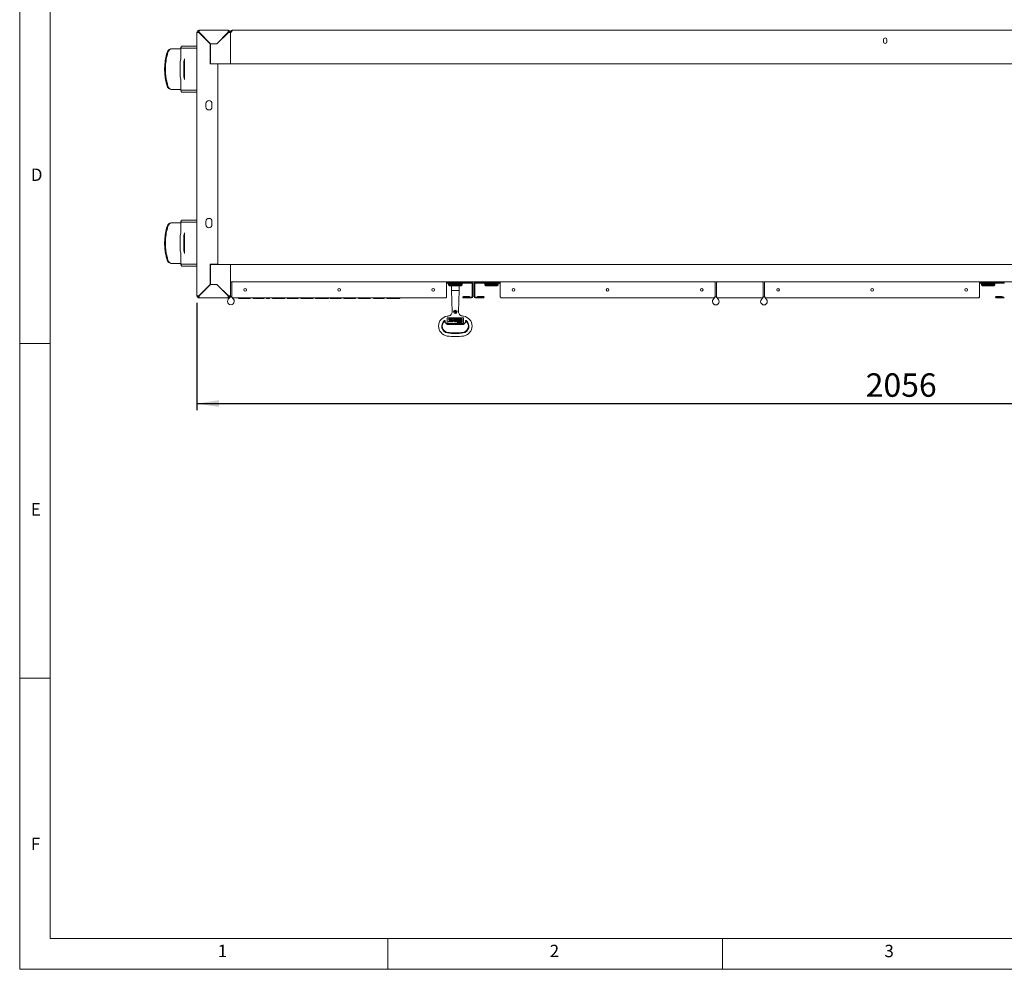
# Model space of a CAD drawing. Units: millimetres. Extents: x 5 to 417, y -6 to 292.
# Drawn here: x 5 to 152, y 5 to 147 of the extents above; entities that cross this region are included whole.
import ezdxf

# ---------------------------------------------------------------- set-up
doc = ezdxf.new("R2010")
doc.units = ezdxf.units.MM
doc.layers.add('BEMAßUNG', color=96, linetype='Continuous')
doc.styles.add('SLDTEXTSTYLE0', font='TXT', dxfattribs={"width": 0.75})
doc.dimstyles.new('SLDDIMSTYLE1', dxfattribs={"dimtxt": 3.5, "dimasz": 3.302, "dimexe": 0, "dimexo": 0.0625, "dimgap": 0.875, "dimtad": 1, "dimlfac": 10, "dimrnd": 1e-09, "dimzin": 12, "dimdsep": 46, "dimtxsty": 'SLDTEXTSTYLE0', "dimsah": 1, "dimcen": 0.09, "dimadec": 0, "dimazin": 3, "dimtfac": 1, "dimtofl": 0, "dimtmove": 0, "dimatfit": 3, "dimfxl": 0, "dimfrac": 2, "dimtolj": 1, "dimtzin": 12, "dimarcsym": 0})

# ---------------------------------------------------------------- blocks, each defined once
blk = doc.blocks.new('_D_3')
at = {"layer": 'BEMAßUNG'}
for p, q in [((31.47, 104.62), (31.47, 88.54)), ((237.07, 104.62), (237.07, 88.54)), ((31.47, 89.54), (237.07, 89.54))]:
    blk.add_line(p, q, dxfattribs=at)
for points in [[(31.47, 89.54), (34.77, 89.04), (34.77, 90.05)], [(237.07, 89.54), (233.77, 90.05), (233.77, 89.04)]]:
    blk.add_solid(points, dxfattribs=at)
at = {"layer": 'BEMAßUNG', "insert": (131.37, 94.06), "char_height": 3.5, "attachment_point": 1, "style": 'SLDTEXTSTYLE0'}
blk.add_mtext('2056', dxfattribs=at)

msp = doc.modelspace()

# ---------------------------------------------------------------- linework, layer by layer
at = {"color": 7, "linetype": 'Continuous', "lineweight": 0}
for p, q in [((5, 292), (5, 5)), ((9.5668, 286.5873), (9.5668, 9.5873)), ((5, 98.5), (9.5668, 98.5)), ((9.5668, 48.5), (5, 48.5)), ((9.5668, 9.5873), (273.4456, 9.5873)), ((60, 5), (60, 9.5873)), ((110, 9.5873), (110, 5)), ((5, 5), (415, 5))]:
    msp.add_line(p, q, dxfattribs=at)
at = {"color": 7, "linetype": 'Continuous', "lineweight": 15}
for p, q in [((31.4705, 105.6247), (31.4705, 145.0247)), ((31.6205, 145.0247), (31.4705, 145.0247)), ((31.7705, 145.1747), (31.7705, 145.3247)), ((31.7705, 145.3247), (36.1705, 145.3247)), ((31.7705, 145.0035), (33.4705, 143.3035)), ((33.4917, 143.3247), (31.7917, 145.0247)), ((36.1493, 145.0247), (34.4493, 143.3247)), ((34.4705, 143.3035), (36.1705, 145.0035)), ((36.1205, 144.9747), (36.1205, 144.996)), ((36.1205, 144.9535), (36.1205, 144.9747)), ((36.1705, 145.1747), (36.1705, 145.3247)), ((36.2705, 145.1365), (36.2705, 145.0141)), ((36.3205, 145.0247), (36.4705, 145.0247)), ((36.4705, 145.0247), (36.4705, 140.5747)), ((36.6417, 145.0247), (36.4705, 145.0247)), ((36.6705, 145.1296), (36.6705, 145.1396)), ((36.7705, 145.3247), (231.7705, 145.3247)), ((29.0705, 142.6747), (29.0705, 141.0747)), ((29.0705, 142.6747), (31.4705, 142.6747)), ((29.2395, 142.9747), (31.4705, 142.9747)), ((33.3705, 143.4035), (33.3705, 143.446)), ((33.4705, 140.2947), (33.4705, 143.3035)), ((33.4917, 143.3247), (34.4493, 143.3247)), ((33.4955, 143.3035), (33.4955, 140.3247)), ((34.4705, 143.3035), (33.4955, 143.3035)), ((134.0055, 143.6247), (134.0055, 143.9247)), ((134.5355, 143.9247), (134.5355, 143.6247)), ((27.8323, 142.5747), (27.7103, 142.5747)), ((29.0705, 142.5747), (27.8323, 142.5747)), ((28.9648, 140.4747), (28.9648, 138.5747)), ((29.0628, 141.0031), (28.9853, 140.6657)), ((29.5086, 138.5747), (29.5086, 140.4747)), ((29.5291, 140.6657), (29.6066, 141.0031)), ((29.6143, 137.9747), (29.6143, 141.0747)), ((33.4705, 140.4747), (33.4955, 140.4747)), ((33.4705, 140.3247), (33.4955, 140.3247)), ((33.4705, 140.2947), (34.6205, 140.2947)), ((33.4955, 140.3247), (36.1705, 140.3247)), ((34.6205, 110.3547), (34.6205, 140.2947)), ((36.4705, 140.3247), (36.1705, 140.3247)), ((36.4705, 140.3247), (36.4705, 140.5747)), ((36.4705, 140.3247), (232.0705, 140.3247)), ((28.9853, 138.3838), (29.0628, 138.0463)), ((29.6066, 138.0463), (29.5291, 138.3838)), ((29.0705, 137.9747), (29.0705, 136.3747)), ((27.7103, 136.4747), (27.8323, 136.4747)), ((27.8323, 136.4747), (29.0705, 136.4747)), ((31.4705, 136.3747), (29.0705, 136.3747)), ((29.2395, 136.0747), (31.4705, 136.0747)), ((32.8205, 134.3747), (32.8205, 133.8747)), ((33.7205, 133.8747), (33.7205, 134.3747)), ((27.8323, 116.5747), (27.7103, 116.5747)), ((29.0705, 116.5747), (27.8323, 116.5747)), ((29.0705, 116.6747), (29.0705, 115.0747)), ((29.0705, 116.6747), (31.4705, 116.6747)), ((29.2395, 116.9747), (31.4705, 116.9747)), ((32.8205, 116.7747), (32.8205, 116.2747)), ((33.7205, 116.2747), (33.7205, 116.7747)), ((29.0628, 115.0031), (28.9853, 114.6657)), ((29.5291, 114.6657), (29.6066, 115.0031)), ((29.6143, 111.9747), (29.6143, 115.0747)), ((28.9648, 114.4747), (28.9648, 112.5747)), ((29.5086, 112.5747), (29.5086, 114.4747)), ((28.9853, 112.3838), (29.0628, 112.0463)), ((29.0705, 111.9747), (29.0705, 110.3747)), ((29.6066, 112.0463), (29.5291, 112.3838)), ((27.7103, 110.4747), (27.8323, 110.4747)), ((27.8323, 110.4747), (29.0705, 110.4747)), ((31.4705, 110.3747), (29.0705, 110.3747)), ((34.6205, 110.3547), (33.4705, 110.3547)), ((33.4705, 107.346), (33.4705, 110.3547)), ((33.4705, 110.3247), (33.4955, 110.3247)), ((36.1705, 110.3247), (33.4955, 110.3247)), ((33.4955, 107.346), (33.4955, 110.3247)), ((36.1705, 110.3247), (36.4705, 110.3247)), ((232.0705, 110.3247), (36.4705, 110.3247)), ((36.4705, 110.0247), (36.4705, 110.3247)), ((29.2395, 110.0747), (31.4705, 110.0747)), ((33.4705, 110.1747), (33.4955, 110.1747)), ((36.4705, 108.0247), (36.4705, 110.0247)), ((36.4705, 107.7247), (36.4705, 108.0247)), ((36.6705, 107.7247), (36.4705, 107.7247)), ((36.4705, 107.7247), (36.4705, 105.6247)), ((36.6705, 107.7247), (68.7705, 107.7247)), ((36.6705, 105.5247), (36.6705, 107.7247)), ((68.7705, 105.5247), (68.7705, 107.7247)), ((76.7705, 107.7247), (68.7705, 107.7247)), ((68.8005, 107.6247), (68.7705, 107.6247)), ((72.4705, 107.7247), (68.8005, 107.7247)), ((72.4705, 107.6247), (68.8005, 107.6247)), ((68.8705, 107.5247), (72.4705, 107.5247)), ((69.0205, 107.5247), (69.0205, 107.4747)), ((69.0205, 107.4747), (71.1205, 107.4747)), ((69.0705, 107.4447), (69.0705, 107.2947)), ((71.0705, 107.4447), (69.0705, 107.4447)), ((69.3705, 107.4447), (69.3705, 107.4747)), ((69.6832, 107.4747), (69.6832, 107.4447)), ((70.4578, 107.4447), (70.4578, 107.4747)), ((70.7705, 107.4447), (70.7705, 107.4747)), ((71.0705, 107.2947), (71.0705, 107.4447)), ((71.1205, 107.4747), (71.1205, 107.5247)), ((72.4705, 107.6247), (72.4705, 107.5247)), ((72.5705, 107.5247), (72.5705, 105.5247)), ((72.6705, 107.5247), (72.6705, 105.5247)), ((72.8705, 105.5247), (72.8705, 107.5247)), ((72.9705, 105.5247), (72.9705, 107.5247)), ((76.7405, 107.7247), (73.0705, 107.7247)), ((73.0705, 107.6247), (73.0705, 107.5247)), ((76.7405, 107.6247), (73.0705, 107.6247)), ((73.0705, 107.5247), (76.6705, 107.5247)), ((74.4205, 107.5247), (74.4205, 107.4747)), ((74.4205, 107.4747), (76.5205, 107.4747)), ((74.4705, 107.4447), (74.4705, 107.2947)), ((76.4705, 107.4447), (74.4705, 107.4447)), ((74.7705, 107.4447), (74.7705, 107.4747)), ((75.0832, 107.4747), (75.0832, 107.4447)), ((75.8578, 107.4447), (75.8578, 107.4747)), ((76.1705, 107.4447), (76.1705, 107.4747)), ((76.4705, 107.2947), (76.4705, 107.4447)), ((76.5205, 107.4747), (76.5205, 107.5247)), ((76.7705, 107.6247), (76.7405, 107.6247)), ((76.7705, 105.5247), (76.7705, 107.7247)), ((76.7705, 107.7247), (108.8705, 107.7247)), ((108.8705, 105.5247), (108.8705, 107.7247)), ((109.2705, 107.7247), (108.8705, 107.7247)), ((109.0705, 105.5247), (109.0705, 107.5247)), ((109.2705, 107.7247), (115.8705, 107.7247)), ((116.2705, 107.7247), (115.8705, 107.7247)), ((116.0705, 105.5247), (116.0705, 107.5247)), ((116.2705, 105.5247), (116.2705, 107.7247)), ((116.2705, 107.7247), (148.3705, 107.7247)), ((148.3705, 105.5247), (148.3705, 107.7247)), ((156.3705, 107.7247), (148.3705, 107.7247)), ((148.4005, 107.6247), (148.3705, 107.6247)), ((152.0705, 107.7247), (148.4005, 107.7247)), ((152.0705, 107.6247), (148.4005, 107.6247)), ((148.4705, 107.5247), (152.0705, 107.5247)), ((148.6205, 107.5247), (148.6205, 107.4747)), ((148.6205, 107.4747), (150.7205, 107.4747)), ((148.6705, 107.4447), (148.6705, 107.2947)), ((150.6705, 107.4447), (148.6705, 107.4447)), ((148.9705, 107.4447), (148.9705, 107.4747)), ((149.2832, 107.4747), (149.2832, 107.4447)), ((150.0578, 107.4447), (150.0578, 107.4747)), ((150.3705, 107.4447), (150.3705, 107.4747)), ((150.6705, 107.2947), (150.6705, 107.4447)), ((150.7205, 107.4747), (150.7205, 107.5247)), ((152.0705, 107.6247), (152.0705, 107.5247)), ((33.4705, 107.346), (31.7705, 105.646)), ((31.7917, 105.6247), (33.4917, 107.3247)), ((33.3705, 107.246), (33.3705, 107.2035)), ((34.4493, 107.3247), (33.4917, 107.3247)), ((34.4705, 107.346), (33.4955, 107.346)), ((34.4493, 107.3247), (36.1493, 105.6247)), ((36.1705, 105.646), (34.4705, 107.346)), ((69.0705, 107.2947), (69.2205, 107.1447)), ((71.0705, 107.2947), (69.0705, 107.2947)), ((70.0705, 107.1447), (69.2205, 107.1447)), ((69.4805, 106.4447), (69.592, 103.2522)), ((70.6605, 106.4447), (69.4805, 106.4447)), ((69.4955, 107.1447), (69.4955, 106.4447)), ((70.9205, 107.1447), (70.0705, 107.1447)), ((70.549, 103.2522), (70.6605, 106.4447)), ((70.6455, 106.4447), (70.6455, 107.1447)), ((70.9205, 107.1447), (71.0705, 107.2947)), ((74.4705, 107.2947), (74.6205, 107.1447)), ((76.4705, 107.2947), (74.4705, 107.2947)), ((75.4705, 107.1447), (74.6205, 107.1447)), ((76.3205, 107.1447), (75.4705, 107.1447)), ((76.3205, 107.1447), (76.4705, 107.2947)), ((148.6705, 107.2947), (148.8205, 107.1447)), ((150.6705, 107.2947), (148.6705, 107.2947)), ((149.6705, 107.1447), (148.8205, 107.1447)), ((150.5205, 107.1447), (149.6705, 107.1447)), ((150.5205, 107.1447), (150.6705, 107.2947)), ((31.6205, 105.6247), (31.4705, 105.6247)), ((31.7705, 105.4747), (31.7705, 105.3247)), ((36.1705, 105.3247), (31.7705, 105.3247)), ((36.1205, 105.696), (36.1205, 105.6747)), ((36.1205, 105.6535), (36.1205, 105.6747)), ((36.467, 105.5124), (36.1589, 105.1403)), ((36.1705, 105.4747), (36.1705, 105.3247)), ((36.2705, 105.6352), (36.2705, 105.5129)), ((36.3205, 105.6247), (36.4705, 105.6247)), ((36.9291, 105.1403), (36.621, 105.5124)), ((68.5705, 105.3247), (36.8705, 105.3247)), ((37.6705, 105.2247), (37.6705, 105.3247)), ((37.6705, 105.2247), (38.1064, 105.2247)), ((38.1064, 105.2247), (38.1064, 105.3247)), ((38.9782, 105.2247), (38.1064, 105.2247)), ((38.9782, 105.2247), (38.9782, 105.3247)), ((38.9782, 105.2247), (39.4141, 105.2247)), ((39.4141, 105.2247), (39.4141, 105.3247)), ((39.8756, 105.2247), (39.8756, 105.3247)), ((39.8756, 105.2247), (41.4653, 105.2247)), ((41.4653, 105.2247), (41.4653, 105.3247)), ((41.4653, 105.2247), (41.5166, 105.2247)), ((41.5166, 105.2247), (41.5166, 105.3247)), ((41.8756, 105.2247), (41.8756, 105.3247)), ((41.8756, 105.2247), (42.3115, 105.2247)), ((42.3115, 105.2247), (42.3115, 105.3247)), ((42.7474, 105.2247), (42.7474, 105.3247)), ((42.7474, 105.2247), (43.5599, 105.2247)), ((43.979, 105.2247), (43.979, 105.3247)), ((44.5935, 105.2247), (44.5935, 105.3247)), ((44.9525, 105.2247), (44.9525, 105.3247)), ((44.9525, 105.2247), (46.5423, 105.2247)), ((46.5423, 105.2247), (46.5423, 105.3247)), ((46.5423, 105.2247), (46.5935, 105.2247)), ((46.5935, 105.2247), (46.5935, 105.3247)), ((46.9782, 105.2247), (46.9782, 105.3247)), ((46.9782, 105.2247), (47.8752, 105.2247)), ((48.7474, 105.2247), (48.7474, 105.3247)), ((48.8243, 105.2247), (48.8243, 105.3247)), ((49.1833, 105.2247), (49.1833, 105.3247)), ((49.1833, 105.2247), (50.1028, 105.2247)), ((50.9525, 105.2247), (50.9525, 105.3247)), ((50.97, 105.2247), (51.132, 105.2247)), ((51.132, 105.2247), (51.132, 105.3247)), ((51.3884, 105.2247), (51.3884, 105.3247)), ((51.3884, 105.2247), (52.9782, 105.2247)), ((52.9782, 105.2247), (52.9782, 105.3247)), ((52.9782, 105.2247), (53.0294, 105.2247)), ((53.0294, 105.2247), (53.0294, 105.3247)), ((53.4141, 105.2247), (53.4141, 105.3247)), ((53.4141, 105.2247), (53.8684, 105.2247)), ((53.8684, 105.2247), (53.8684, 105.3247)), ((53.8684, 105.2247), (54.7217, 105.2247)), ((54.7217, 105.2247), (54.7217, 105.3247)), ((54.7217, 105.2247), (55.1576, 105.2247)), ((55.1576, 105.2247), (55.1576, 105.3247)), ((55.6192, 105.2247), (55.6192, 105.3247)), ((55.6192, 105.2247), (56.0735, 105.2247)), ((56.0735, 105.2247), (56.0735, 105.3247)), ((56.0735, 105.2247), (56.9269, 105.2247)), ((56.9269, 105.2247), (56.9269, 105.3247)), ((56.9269, 105.2247), (57.3628, 105.2247)), ((57.3628, 105.2247), (57.3628, 105.3247)), ((57.8243, 105.2247), (57.8243, 105.3247)), ((57.8243, 105.2247), (59.4141, 105.2247)), ((59.4141, 105.2247), (59.4141, 105.3247)), ((59.4141, 105.2247), (59.4653, 105.2247)), ((59.4653, 105.2247), (59.4653, 105.3247)), ((59.85, 105.2247), (59.85, 105.3247)), ((59.85, 105.2247), (60.7694, 105.2247)), ((61.6192, 105.2247), (61.6192, 105.3247)), ((61.6367, 105.2247), (61.7987, 105.2247)), ((61.7987, 105.2247), (61.7987, 105.3247)), ((72.1705, 105.5347), (71.2755, 105.5347)), ((72.1705, 105.4347), (71.2755, 105.4347)), ((71.2755, 105.4247), (72.4705, 105.4247)), ((71.2755, 105.3247), (72.4705, 105.3247)), ((72.1705, 105.4347), (72.1705, 105.5347)), ((73.0705, 105.4247), (74.2655, 105.4247)), ((73.0705, 105.3247), (74.2655, 105.3247)), ((73.3705, 105.4347), (73.3705, 105.5347)), ((74.2655, 105.5347), (73.3705, 105.5347)), ((74.2655, 105.4347), (73.3705, 105.4347)), ((108.6705, 105.3247), (76.9705, 105.3247)), ((108.8934, 105.4804), (108.5853, 105.1083)), ((109.3556, 105.1083), (109.0475, 105.4804)), ((115.8705, 105.3247), (109.2705, 105.3247)), ((116.0934, 105.4804), (115.7853, 105.1083)), ((116.5556, 105.1083), (116.2475, 105.4804)), ((148.1705, 105.3247), (116.4705, 105.3247)), ((151.7705, 105.5347), (150.8755, 105.5347)), ((151.7705, 105.4347), (150.8755, 105.4347)), ((150.8755, 105.4247), (152.0705, 105.4247)), ((150.8755, 105.3247), (152.0705, 105.3247)), ((151.7705, 105.4347), (151.7705, 105.5347)), ((69.9987, 103.0776), (69.9987, 103.1227)), ((69.9987, 103.1227), (70.0007, 103.1227)), ((68.5705, 101.8509), (68.5705, 101.6447)), ((68.6705, 101.5447), (68.5705, 101.6447)), ((68.6705, 101.5447), (68.8705, 101.5447)), ((68.8705, 102.3447), (71.2705, 102.3447)), ((68.8705, 101.5447), (68.8705, 102.3447)), ((68.8705, 101.5321), (68.8705, 101.5447)), ((71.2705, 101.5321), (68.8705, 101.5321)), ((69.0481, 101.7903), (69.0395, 101.8105)), ((69.0395, 101.8105), (69.048, 101.8105)), ((69.048, 101.8105), (69.0602, 101.7903)), ((69.0513, 101.7812), (69.0687, 101.7812)), ((69.0687, 101.771), (69.0513, 101.771)), ((69.0772, 101.7616), (69.0513, 101.7616)), ((69.0602, 101.7903), (69.0687, 101.7903)), ((69.0687, 101.8105), (69.0772, 101.8105)), ((69.0687, 101.7903), (69.0687, 101.8105)), ((69.0687, 101.7812), (69.0687, 101.771)), ((69.0705, 102.2647), (70.9854, 102.2647)), ((69.0705, 102.2435), (69.0705, 102.2647)), ((70.9854, 102.2435), (69.0705, 102.2435)), ((69.201, 102.169), (69.0705, 102.169)), ((69.0772, 101.8105), (69.0772, 101.7616)), ((69.1729, 101.7435), (69.0879, 101.7435)), ((69.3606, 102.169), (69.3606, 102.0209)), ((69.4797, 102.169), (69.3606, 102.169)), ((69.3606, 101.9344), (69.3606, 101.7435)), ((69.4797, 101.7435), (69.3606, 101.7435)), ((69.4797, 102.169), (69.4797, 101.7435)), ((69.6074, 102.169), (69.4797, 102.169)), ((69.6606, 102.0435), (69.6074, 102.169)), ((69.8148, 102.0435), (69.6606, 102.0435)), ((69.751, 101.7435), (69.6606, 101.7435)), ((69.7948, 101.9967), (69.6767, 101.9967)), ((69.9265, 102.1477), (69.751, 101.7435)), ((69.868, 102.169), (69.8148, 102.0435)), ((70.0361, 102.169), (69.868, 102.169)), ((70.0425, 101.9743), (69.9265, 102.1477)), ((70.0361, 102.169), (70.1436, 101.985)), ((70.318, 101.7435), (70.0975, 101.7435)), ((70.1989, 101.9382), (70.1071, 101.9382)), ((70.1989, 101.7913), (70.1071, 101.7913)), ((70.1436, 101.985), (70.1989, 101.985)), ((70.1989, 102.169), (70.318, 102.169)), ((70.1989, 101.985), (70.1989, 102.169)), ((70.1989, 101.9382), (70.1989, 101.7913)), ((70.318, 102.169), (70.318, 101.7435)), ((70.3893, 102.169), (70.5116, 102.169)), ((70.3893, 101.7435), (70.3893, 102.169)), ((70.5116, 101.7435), (70.3893, 101.7435)), ((70.5116, 102.169), (70.5116, 101.7435)), ((70.5134, 101.669), (70.9854, 101.669)), ((70.9854, 101.6477), (70.5134, 101.6477)), ((70.7769, 102.169), (70.9747, 102.169)), ((70.9747, 101.7435), (70.7769, 101.7435)), ((70.7917, 102.1211), (70.8524, 102.1211)), ((70.8524, 101.7913), (70.7917, 101.7913)), ((70.8524, 102.1211), (70.8524, 101.7913)), ((70.9747, 102.169), (70.9747, 101.7435)), ((71.0492, 101.7328), (71.0492, 102.1796)), ((71.0705, 102.1796), (71.0705, 101.7328)), ((71.2705, 102.3447), (71.2705, 101.5447)), ((71.2705, 101.5447), (71.4705, 101.5447)), ((71.2705, 101.5321), (71.2705, 101.5447)), ((71.5705, 101.6447), (71.4705, 101.5447)), ((71.5705, 101.6447), (71.5705, 101.8509)), ((68.8705, 101.3447), (68.8641, 101.3511)), ((68.8705, 101.3447), (71.2705, 101.3447)), ((71.2705, 101.3447), (71.2768, 101.3511))]:
    msp.add_line(p, q, dxfattribs=at)
at = {"color": 7, "linetype": 'Continuous', "lineweight": 15, "flags": 128}
for points in [[(36.1205, 144.9684), (36.1095, 144.9709), (36.0974, 144.9729)], [(29.2395, 142.9747), (29.2118, 142.9693), (29.1848, 142.9532), (29.1593, 142.9269), (29.136, 142.891), (29.1155, 142.8465), (29.0983, 142.7947), (29.085, 142.7369), (29.0758, 142.6747)], [(29.0758, 136.3747), (29.085, 136.3126), (29.0983, 136.2548), (29.1155, 136.203), (29.136, 136.1585), (29.1593, 136.1226), (29.1848, 136.0963), (29.2118, 136.0802), (29.2395, 136.0747)], [(29.2395, 116.9747), (29.2118, 116.9693), (29.1848, 116.9532), (29.1593, 116.9269), (29.136, 116.891), (29.1155, 116.8465), (29.0983, 116.7947), (29.085, 116.7369), (29.0758, 116.6747)], [(29.0758, 110.3747), (29.085, 110.3126), (29.0983, 110.2548), (29.1155, 110.203), (29.136, 110.1585), (29.1593, 110.1226), (29.1848, 110.0963), (29.2118, 110.0802), (29.2395, 110.0747)], [(68.8641, 101.3511), (68.8267, 101.3885), (68.7906, 101.4246), (68.757, 101.4582), (68.7273, 101.4879), (68.7024, 101.5128), (68.6832, 101.532), (68.6705, 101.5447)], [(69.0705, 102.169), (69.163, 102.015), (69.2358, 101.8939)], [(69.2358, 101.8939), (69.153, 101.8097), (69.0879, 101.7435)], [(69.1729, 101.7435), (69.278, 101.8504), (69.3606, 101.9344)], [(69.3116, 101.9711), (69.2497, 102.0819), (69.201, 102.169)], [(69.3606, 102.0209), (69.3332, 101.993), (69.3116, 101.9711)], [(69.4797, 102.169), (69.581, 101.9307), (69.6606, 101.7435)], [(69.4797, 102.169), (69.4797, 102.169)], [(69.4797, 102.169), (69.4797, 102.169)], [(69.4797, 102.169), (69.4797, 102.169)], [(69.4797, 102.169), (69.4797, 102.169)], [(69.7351, 101.8591), (69.7024, 101.9361), (69.6767, 101.9967)], [(69.7948, 101.9967), (69.7614, 101.9196), (69.7351, 101.8591)], [(71.4705, 101.5447), (71.4577, 101.532), (71.4385, 101.5128), (71.4136, 101.4879), (71.3839, 101.4582), (71.3504, 101.4246), (71.3143, 101.3885), (71.2768, 101.3511)]]:
    msp.add_lwpolyline(points, dxfattribs=at)
at = {"color": 7, "linetype": 'Continuous', "lineweight": 15}
for centre, radius in [((38.6705, 106.5247), 0.2), ((52.7205, 106.5247), 0.2), ((66.7705, 106.5247), 0.2), ((78.7705, 106.5247), 0.2), ((92.8205, 106.5247), 0.2), ((106.8705, 106.5247), 0.2), ((118.2705, 106.5247), 0.2), ((132.3205, 106.5247), 0.2), ((146.3705, 106.5247), 0.2), ((70.0705, 103.2447), 0.25), ((69.0602, 101.786), 0.0452), ((69.0602, 101.786), 0.0346)]:
    msp.add_circle(centre, radius, dxfattribs=at)
for centre, radius, start, end in [((31.7705, 145.0247), 0.3, 90, 180), ((31.7705, 145.0247), 0.15, 90, 180), ((36.1705, 145.0247), 0.3, 0, 90), ((36.1705, 145.0247), 0.15, 0, 90), ((134.2705, 143.9247), 0.265, 0, 180), ((134.2705, 143.6247), 0.265, 180, 0), ((29.8282, 140.4786), 0.8634, 167.487839, 180.255922), ((28.7467, 141.0733), 0.3238, 347.485526, 0.254667), ((30.372, 140.4786), 0.8634, 167.487839, 180.255922), ((29.2903, 141.0733), 0.324, 347.489572, 0.250621), ((29.8282, 138.5709), 0.8634, 179.744001, 192.512238), ((30.372, 138.5709), 0.8634, 179.744001, 192.512238), ((28.7467, 137.9762), 0.3238, 359.745305, 12.514502), ((29.2903, 137.9762), 0.324, 359.749352, 12.510456), ((33.2705, 134.3747), 0.45, 0, 180), ((33.2705, 133.8747), 0.45, 180, 0), ((33.2705, 116.7747), 0.45, 0, 180), ((33.2705, 116.2747), 0.45, 180, 0), ((28.7467, 115.0733), 0.3238, 347.485757, 0.254563), ((29.2903, 115.0733), 0.324, 347.489804, 0.250516), ((29.8282, 114.4786), 0.8634, 167.487784, 180.255977), ((30.372, 114.4786), 0.8634, 167.487784, 180.255977), ((29.8282, 112.5709), 0.8634, 179.743969, 192.51227), ((28.7467, 111.9762), 0.3238, 359.745791, 12.514016), ((30.372, 112.5709), 0.8634, 179.743969, 192.51227), ((29.2903, 111.9762), 0.324, 359.749838, 12.509969), ((68.8705, 107.4247), 0.2, 90, 120), ((68.8705, 107.4247), 0.1, 90, 180), ((72.4705, 107.5247), 0.2, 0, 90), ((72.4705, 107.5247), 0.1, 0, 90), ((73.0705, 107.5247), 0.2, 90, 180), ((73.0705, 107.5247), 0.1, 90, 180), ((76.6705, 107.4247), 0.2, 60, 90), ((76.6705, 107.4247), 0.1, 0, 90), ((109.2705, 107.5247), 0.2, 90, 180), ((115.8705, 107.5247), 0.2, 0, 90), ((148.4705, 107.4247), 0.2, 90, 120), ((148.4705, 107.4247), 0.1, 90, 180), ((31.7705, 105.6247), 0.3, 180, 270), ((31.7705, 105.6247), 0.15, 180, 270), ((36.544, 104.8214), 0.5, 140.375374, 39.624626), ((36.1705, 105.6247), 0.3, 270, 0), ((36.1705, 105.6247), 0.15, 270, 0), ((36.544, 105.4486), 0.1, 39.624626, 140.375374), ((71.2755, 105.4297), 0.105, 90, 270), ((71.2755, 105.4297), 0.005, 90, 270), ((72.4705, 105.5247), 0.2, 270, 0), ((72.4705, 105.5247), 0.1, 270, 0), ((73.0705, 105.5247), 0.2, 180, 270), ((73.0705, 105.5247), 0.1, 180, 270), ((74.2655, 105.4297), 0.105, 270, 90), ((74.2655, 105.4297), 0.005, 270, 90), ((108.9705, 104.7895), 0.5, 140.375374, 39.624626), ((108.9705, 105.4167), 0.1, 39.624626, 140.375374), ((116.1705, 104.7895), 0.5, 140.375374, 39.624626), ((116.1705, 105.4167), 0.1, 39.624626, 140.375374), ((150.8755, 105.4297), 0.105, 90, 270), ((150.8755, 105.4297), 0.005, 90, 270), ((69.0705, 101.1217), 1.5, 98.849883, 180), ((69.0705, 101.1217), 1.0363, 126.229053, 261.150117), ((69.0705, 101.1217), 0.95, 131.841237, 261.150117), ((70.0705, 94.6991), 8, 97.201603, 98.849883), ((69.0513, 101.7761), 0.0145, 102.718236, 270), ((69.0513, 101.7761), 0.00514, 90, 270), ((70.0414, 101.8658), 0.1064, 128.023022, 238.210821), ((70.048, 101.8574), 0.117, 92.688756, 128.023022), ((70.0975, 101.9562), 0.2128, 238.210821, 270), ((70.1095, 101.8647), 0.0745, 138.192495, 221.807505), ((70.1071, 101.8669), 0.0713, 90, 138.192495), ((70.1071, 101.8626), 0.0713, 221.807505, 270), ((70.4505, 101.6584), 0.0638, 9.595586, 350.404414), ((70.7769, 101.9562), 0.2128, 90, 179.989232), ((70.7769, 101.9562), 0.2128, 180.010768, 270), ((70.9588, 101.9562), 0.2766, 157.519486, 202.480514), ((70.7917, 102.0254), 0.0957, 90, 157.519486), ((70.7917, 101.8871), 0.0957, 202.480514, 270), ((70.9854, 102.1796), 0.0851, 0, 90), ((70.9854, 102.1796), 0.0638, 0, 90), ((70.9854, 101.7328), 0.0851, 270, 360), ((70.9854, 101.7328), 0.0638, 270, 0), ((70.0705, 94.6991), 8, 81.150117, 82.799541), ((71.0705, 101.1217), 1.0363, 278.849883, 53.770953), ((71.0705, 101.1217), 1.5, 278.849883, 81.150117), ((71.0705, 101.1217), 0.95, 0, 48.208802), ((69.0705, 101.1217), 1.5, 180, 261.150117), ((70.0705, 107.5444), 7.5363, 261.150117, 278.849883), ((70.0705, 107.5444), 7.45, 261.150117, 278.849883), ((71.0705, 101.1217), 0.95, 278.849883, 0), ((70.0705, 107.5444), 8, 261.150117, 278.849883)]:
    msp.add_arc(centre, radius, start, end, dxfattribs=at)
for points, knots in [([(31.4705, 145.0247), (31.475, 145.023), (31.484, 145.0194), (31.5534, 145.0141), (31.6525, 145.0088), (31.7312, 145.0053), (31.7705, 145.0035)], [0, 0, 0, 0, 0.25000022, 0.50000326, 0.75000102, 1, 1, 1, 1]), ([(31.7917, 145.0247), (31.7899, 145.0641), (31.7864, 145.1427), (31.7811, 145.2418), (31.7758, 145.3112), (31.7722, 145.3202), (31.7705, 145.3247)], [0, 0, 0, 0, 0.24999789, 0.49999749, 0.75000121, 1, 1, 1, 1]), ([(36.1705, 145.3247), (36.1687, 145.3202), (36.1652, 145.3112), (36.1599, 145.2418), (36.1546, 145.1427), (36.151, 145.0641), (36.1493, 145.0247)], [0, 0, 0, 0, 0.24999851, 0.50000251, 0.75000182, 1, 1, 1, 1]), ([(36.1705, 145.0035), (36.2098, 145.0053), (36.2884, 145.0088), (36.3876, 145.0141), (36.4569, 145.0194), (36.466, 145.023), (36.4705, 145.0247)], [0, 0, 0, 0, 0.25000365, 0.49999985, 0.75000134, 1, 1, 1, 1]), ([(36.4705, 145.0247), (36.474, 145.0597), (36.4812, 145.1297), (36.5367, 145.222), (36.6178, 145.29), (36.7014, 145.3212), (36.7533, 145.3239), (36.7705, 145.3247)], [0, 0, 0, 0, 0.22258977, 0.44520679, 0.6678235, 0.89043862, 1, 1, 1, 1]), ([(36.6205, 145.0247), (36.6237, 145.0467), (36.6298, 145.0876), (36.6537, 145.1262), (36.6703, 145.1362), (36.6705, 145.1364)], [0, 0, 0, 0, 0.53547328, 0.994034775, 1, 1, 1, 1]), ([(36.7705, 145.3247), (36.7597, 145.3202), (36.7383, 145.3112), (36.7061, 145.2418), (36.6739, 145.1427), (36.6524, 145.0641), (36.6417, 145.0247)], [0, 0, 0, 0, 0.24999793, 0.50000234, 0.75000102, 1, 1, 1, 1]), ([(27.0161, 137.0247), (26.9627, 137.2163), (26.8557, 137.5998), (26.746, 138.1902), (26.6735, 138.7922), (26.6436, 139.4037), (26.6604, 140.1529), (26.7562, 141.0379), (26.929, 141.694), (27.0161, 142.0247)], [0, 0, 0, 0, 0.11812232, 0.23658026, 0.35503836, 0.47629128, 0.5975447, 0.79712119, 1, 1, 1, 1]), ([(27.1381, 137.0247), (27.0847, 137.2163), (26.9777, 137.5998), (26.868, 138.1902), (26.7955, 138.7922), (26.7656, 139.4037), (26.7824, 140.1529), (26.8782, 141.0379), (27.051, 141.694), (27.1381, 142.0247)], [0, 0, 0, 0, 0.11812233, 0.23658028, 0.35503832, 0.47629128, 0.59754473, 0.79712118, 1, 1, 1, 1]), ([(27.0161, 142.0247), (27.0493, 142.1071), (27.1158, 142.2723), (27.3033, 142.4556), (27.5102, 142.5591), (27.6513, 142.5701), (27.7103, 142.5747)], [0, 0, 0, 0, 0.26797151, 0.53706755, 0.80642325, 1, 1, 1, 1]), ([(27.1381, 142.0247), (27.1713, 142.1071), (27.2378, 142.2723), (27.4253, 142.4556), (27.6322, 142.5591), (27.7733, 142.5701), (27.8323, 142.5747)], [0, 0, 0, 0, 0.26797238, 0.53706803, 0.80642083, 1, 1, 1, 1]), ([(27.7103, 136.4747), (27.6284, 136.4835), (27.4643, 136.5011), (27.2467, 136.6388), (27.0922, 136.8216), (27.0385, 136.9648), (27.0161, 137.0247)], [0, 0, 0, 0, 0.26797073, 0.53706725, 0.80642135, 1, 1, 1, 1]), ([(27.8323, 136.4747), (27.7504, 136.4835), (27.5863, 136.5011), (27.3687, 136.6388), (27.2142, 136.8216), (27.1605, 136.9648), (27.1381, 137.0247)], [0, 0, 0, 0, 0.26797287, 0.53706619, 0.80642175, 1, 1, 1, 1]), ([(27.0161, 116.0247), (27.0493, 116.1071), (27.1158, 116.2723), (27.3033, 116.4556), (27.5102, 116.5591), (27.6513, 116.5701), (27.7103, 116.5747)], [0, 0, 0, 0, 0.26797159, 0.5370672, 0.80642328, 1, 1, 1, 1]), ([(27.1381, 116.0247), (27.1713, 116.1071), (27.2378, 116.2723), (27.4253, 116.4556), (27.6322, 116.5591), (27.7733, 116.5701), (27.8323, 116.5747)], [0, 0, 0, 0, 0.267972463, 0.537067682, 0.806420861, 1, 1, 1, 1]), ([(27.0161, 111.0247), (26.9627, 111.2163), (26.8557, 111.5998), (26.746, 112.1902), (26.6735, 112.7922), (26.6436, 113.4037), (26.6604, 114.1529), (26.7562, 115.0379), (26.929, 115.694), (27.0161, 116.0247)], [0, 0, 0, 0, 0.11812244, 0.23658037, 0.3550383, 0.4762915, 0.59754461, 0.79712137, 1, 1, 1, 1]), ([(27.1381, 111.0247), (27.0847, 111.2163), (26.9777, 111.5998), (26.868, 112.1902), (26.7955, 112.7922), (26.7656, 113.4037), (26.7824, 114.1529), (26.8782, 115.0379), (27.051, 115.694), (27.1381, 116.0247)], [0, 0, 0, 0, 0.11812245, 0.23658039, 0.35503827, 0.4762915, 0.59754464, 0.79712135, 1, 1, 1, 1]), ([(27.7103, 110.4747), (27.6284, 110.4835), (27.4643, 110.5011), (27.2467, 110.6388), (27.0922, 110.8216), (27.0385, 110.9648), (27.0161, 111.0247)], [0, 0, 0, 0, 0.26797096, 0.53706698, 0.80642186, 1, 1, 1, 1]), ([(27.8323, 110.4747), (27.7504, 110.4835), (27.5863, 110.5011), (27.3687, 110.6388), (27.2142, 110.8216), (27.1605, 110.9648), (27.1381, 111.0247)], [0, 0, 0, 0, 0.26797309, 0.53706592, 0.80642226, 1, 1, 1, 1]), ([(31.7705, 105.646), (31.7312, 105.6442), (31.6525, 105.6407), (31.5534, 105.6353), (31.484, 105.63), (31.475, 105.6265), (31.4705, 105.6247)], [0, 0, 0, 0, 0.24999898, 0.49999674, 0.74999978, 1, 1, 1, 1]), ([(31.7705, 105.3247), (31.7722, 105.3293), (31.7758, 105.3383), (31.7811, 105.4076), (31.7864, 105.5068), (31.7899, 105.5854), (31.7917, 105.6247)], [0, 0, 0, 0, 0.24999846, 0.50000007, 0.74999934, 1, 1, 1, 1]), ([(36.1493, 105.6247), (36.151, 105.5854), (36.1546, 105.5068), (36.1599, 105.4076), (36.1652, 105.3383), (36.1687, 105.3293), (36.1705, 105.3247)], [0, 0, 0, 0, 0.25000095, 0.49999993, 0.75000183, 1, 1, 1, 1]), ([(36.4705, 105.6247), (36.466, 105.6265), (36.4569, 105.63), (36.3876, 105.6353), (36.2884, 105.6407), (36.2098, 105.6442), (36.1705, 105.646)], [0, 0, 0, 0, 0.24999866, 0.50000015, 0.74999635, 1, 1, 1, 1]), ([(36.8705, 105.3247), (36.8621, 105.3255), (36.8451, 105.327), (36.8198, 105.3393), (36.7942, 105.3585), (36.7688, 105.3843), (36.7432, 105.4159), (36.7184, 105.4507), (36.6941, 105.4876), (36.6784, 105.5123), (36.6705, 105.5247)], [0, 0, 0, 0, 0.12552342, 0.25468191, 0.38031882, 0.50960103, 0.63524464, 0.76452488, 0.88082587, 1, 1, 1, 1]), ([(36.6705, 105.5247), (36.6735, 105.4985), (36.6795, 105.4461), (36.7257, 105.38), (36.7918, 105.3338), (36.8443, 105.3277), (36.8705, 105.3247)], [0, 0, 0, 0, 0.250000209, 0.499998264, 0.750002432, 1, 1, 1, 1]), ([(43.5599, 105.2247), (43.6388, 105.2247), (43.7797, 105.2247), (43.9181, 105.2247), (43.979, 105.2247)], [0, 0, 0, 0, 0.5602008, 1, 1, 1, 1]), ([(43.979, 105.2247), (44.0528, 105.2247), (44.2006, 105.2247), (44.3776, 105.2247), (44.5107, 105.2247), (44.5844, 105.2247), (44.5905, 105.2247), (44.5935, 105.2247)], [0, 0, 0, 0, 0.18650821, 0.37299104, 0.55968177, 0.77963442, 1, 1, 1, 1]), ([(47.8752, 105.2247), (47.9383, 105.2247), (48.0645, 105.2247), (48.2536, 105.2247), (48.4244, 105.2247), (48.5618, 105.2247), (48.6615, 105.2247), (48.735, 105.2247), (48.7433, 105.2247), (48.7474, 105.2247)], [0, 0, 0, 0, 0.166998255, 0.333943212, 0.500462844, 0.625448623, 0.75038291, 0.875199249, 1, 1, 1, 1]), ([(48.7824, 105.2247), (48.7902, 105.2247), (48.8214, 105.2247), (48.8231, 105.2247), (48.8243, 105.2247)], [0, 0, 0, 0, 0.25098521, 1, 1, 1, 1]), ([(50.1028, 105.2247), (50.1672, 105.2247), (50.296, 105.2247), (50.4881, 105.2247), (50.6622, 105.2247), (50.7959, 105.2247), (50.8847, 105.2247), (50.9433, 105.2247), (50.9494, 105.2247), (50.9525, 105.2247)], [0, 0, 0, 0, 0.167004918, 0.333955453, 0.500389024, 0.625238196, 0.750128773, 0.875015539, 1, 1, 1, 1]), ([(60.7694, 105.2247), (60.8339, 105.2247), (60.9627, 105.2247), (61.1548, 105.2247), (61.3288, 105.2247), (61.4626, 105.2247), (61.5514, 105.2247), (61.61, 105.2247), (61.6161, 105.2247), (61.6192, 105.2247)], [0, 0, 0, 0, 0.1670055, 0.33395534, 0.50038823, 0.62523841, 0.75012894, 0.87501566, 1, 1, 1, 1]), ([(68.7705, 105.5247), (68.7621, 105.5116), (68.7451, 105.4849), (68.7198, 105.4467), (68.6942, 105.4112), (68.6688, 105.3805), (68.6432, 105.3553), (68.6184, 105.3377), (68.5941, 105.3268), (68.5784, 105.3254), (68.5705, 105.3247)], [0, 0, 0, 0, 0.12552336, 0.25467934, 0.38032197, 0.50960331, 0.63524605, 0.76452806, 0.88082806, 1, 1, 1, 1]), ([(68.5705, 105.3247), (68.5967, 105.3277), (68.6491, 105.3338), (68.7152, 105.38), (68.7614, 105.4461), (68.7675, 105.4985), (68.7705, 105.5247)], [0, 0, 0, 0, 0.25000092, 0.50000212, 0.75000145, 1, 1, 1, 1]), ([(76.9705, 105.3247), (76.9673, 105.3249), (76.959, 105.3251), (76.9463, 105.3279), (76.9324, 105.3333), (76.9204, 105.3398), (76.9037, 105.3509), (76.8867, 105.3658), (76.8701, 105.3835), (76.857, 105.3988), (76.8443, 105.4149), (76.8305, 105.4338), (76.818, 105.4517), (76.802, 105.4756), (76.7862, 105.5), (76.7744, 105.5185), (76.7705, 105.5247)], [0, 0, 0, 0, 0.04693067, 0.12583032, 0.18996674, 0.25474088, 0.30708314, 0.4394451, 0.50959936, 0.55657435, 0.63555073, 0.69974554, 0.76458529, 0.8227483, 0.94040037, 1, 1, 1, 1]), ([(108.8705, 105.5247), (108.8538, 105.4985), (108.8205, 105.4461), (108.7705, 105.38), (108.7205, 105.3338), (108.6871, 105.3277), (108.6705, 105.3247)], [0, 0, 0, 0, 0.24999897, 0.49999566, 0.74999705, 1, 1, 1, 1]), ([(109.2705, 105.3247), (109.2535, 105.3279), (109.2195, 105.3341), (109.1685, 105.3821), (109.1188, 105.4487), (109.0862, 105.5001), (109.0705, 105.5247)], [0, 0, 0, 0, 0.25465203, 0.50953907, 0.76443549, 1, 1, 1, 1]), ([(109.0705, 105.5247), (109.0735, 105.4985), (109.0795, 105.4461), (109.1257, 105.38), (109.1918, 105.3338), (109.2443, 105.3277), (109.2705, 105.3247)], [0, 0, 0, 0, 0.250002751, 0.499998264, 0.750002432, 1, 1, 1, 1]), ([(116.0705, 105.5247), (116.0535, 105.498), (116.0195, 105.4446), (115.9685, 105.3777), (115.9188, 105.333), (115.8862, 105.3274), (115.8705, 105.3247)], [0, 0, 0, 0, 0.254649778, 0.509541547, 0.764433885, 1, 1, 1, 1]), ([(115.8705, 105.3247), (115.8967, 105.3277), (115.9491, 105.3338), (116.0152, 105.38), (116.0614, 105.4461), (116.0675, 105.4985), (116.0705, 105.5247)], [0, 0, 0, 0, 0.249998, 0.5000026, 0.74999854, 1, 1, 1, 1]), ([(116.4705, 105.3247), (116.4621, 105.3255), (116.4451, 105.327), (116.4198, 105.3393), (116.3942, 105.3585), (116.3688, 105.3843), (116.3432, 105.4159), (116.3184, 105.4507), (116.2941, 105.4876), (116.2784, 105.5123), (116.2705, 105.5247)], [0, 0, 0, 0, 0.12552773, 0.25468191, 0.38031882, 0.50960103, 0.63524464, 0.76452488, 0.88082587, 1, 1, 1, 1]), ([(116.2705, 105.5247), (116.2735, 105.4985), (116.2795, 105.4461), (116.3257, 105.38), (116.3918, 105.3338), (116.4443, 105.3277), (116.4705, 105.3247)], [0, 0, 0, 0, 0.250000209, 0.499998264, 0.750002432, 1, 1, 1, 1]), ([(148.3705, 105.5247), (148.3621, 105.5116), (148.3451, 105.4849), (148.3198, 105.4467), (148.2942, 105.4112), (148.2688, 105.3805), (148.2432, 105.3553), (148.2184, 105.3377), (148.1941, 105.3268), (148.1784, 105.3254), (148.1705, 105.3247)], [0, 0, 0, 0, 0.125524499, 0.254680146, 0.380324794, 0.509603585, 0.635248201, 0.764527387, 0.880829739, 1, 1, 1, 1]), ([(148.1705, 105.3247), (148.1967, 105.3277), (148.2491, 105.3338), (148.3152, 105.38), (148.3614, 105.4461), (148.3675, 105.4985), (148.3705, 105.5247)], [0, 0, 0, 0, 0.24999029, 0.49999582, 0.75000014, 1, 1, 1, 1]), ([(69.592, 103.2522), (69.5865, 103.1779), (69.5757, 103.0293), (69.4587, 102.8344), (69.285, 102.6877), (69.14, 102.6532), (69.0675, 102.636)], [0, 0, 0, 0, 0.24999426, 0.49997574, 0.74998194, 1, 1, 1, 1]), ([(69.9683, 103.3158), (69.9694, 103.3293), (69.9714, 103.3563), (69.9856, 103.3862), (69.9979, 103.4), (70.0012, 103.4038)], [0, 0, 0, 0, 0.421175026, 0.84385023, 1, 1, 1, 1]), ([(70.0063, 103.2265), (69.9989, 103.2333), (69.9842, 103.2467), (69.9706, 103.2785), (69.9692, 103.3021), (69.9683, 103.3158)], [0, 0, 0, 0, 0.29694333, 0.59032104, 1, 1, 1, 1]), ([(70.0384, 103.0728), (70.0318, 103.0729), (70.0218, 103.0732), (70.0085, 103.0748), (70.0019, 103.0767), (69.9987, 103.0776)], [0, 0, 0, 0, 0.49516272, 0.74625082, 1, 1, 1, 1]), ([(70.0007, 103.1227), (70.0037, 103.1214), (70.0121, 103.1177), (70.0269, 103.1141), (70.0387, 103.1136), (70.0446, 103.1133)], [0, 0, 0, 0, 0.221900382, 0.605858733, 1, 1, 1, 1]), ([(70.0012, 103.4038), (70.0109, 103.4121), (70.0304, 103.4289), (70.0597, 103.4362), (70.0759, 103.4366), (70.0795, 103.4367)], [0, 0, 0, 0, 0.437698808, 0.87674035, 1, 1, 1, 1]), ([(70.0741, 103.2058), (70.0674, 103.206), (70.0552, 103.2063), (70.0344, 103.2101), (70.0184, 103.2178), (70.0088, 103.2247), (70.0063, 103.2265)], [0, 0, 0, 0, 0.277261219, 0.506896665, 0.874920328, 1, 1, 1, 1]), ([(70.0792, 103.3984), (70.0724, 103.3979), (70.0594, 103.3969), (70.0421, 103.3877), (70.0287, 103.3739), (70.0176, 103.3503), (70.0166, 103.3308), (70.016, 103.3178)], [0, 0, 0, 0, 0.175035922, 0.336226739, 0.497130005, 0.667382131, 1, 1, 1, 1]), ([(70.016, 103.3178), (70.0162, 103.3112), (70.0167, 103.2961), (70.0231, 103.2736), (70.0345, 103.2622), (70.0398, 103.2568)], [0, 0, 0, 0, 0.29653796, 0.66826821, 1, 1, 1, 1]), ([(70.1569, 103.1292), (70.1481, 103.1189), (70.1303, 103.0983), (70.092, 103.0788), (70.0602, 103.0731), (70.0417, 103.0728), (70.0384, 103.0728)], [0, 0, 0, 0, 0.297301624, 0.594359385, 0.925807872, 1, 1, 1, 1]), ([(70.0398, 103.2568), (70.0446, 103.2537), (70.0532, 103.2482), (70.0689, 103.2454), (70.0789, 103.2449), (70.0846, 103.2446)], [0, 0, 0, 0, 0.36154204, 0.63838721, 1, 1, 1, 1]), ([(70.0446, 103.1133), (70.0575, 103.1144), (70.0803, 103.1164), (70.1085, 103.1341), (70.1303, 103.1606), (70.1426, 103.1943), (70.1457, 103.2194), (70.147, 103.2302)], [0, 0, 0, 0, 0.22117162, 0.39127488, 0.56093263, 0.8109626, 1, 1, 1, 1]), ([(70.147, 103.2302), (70.1414, 103.2266), (70.1301, 103.2194), (70.1063, 103.2085), (70.0868, 103.2069), (70.0741, 103.2058)], [0, 0, 0, 0, 0.257035088, 0.514227707, 1, 1, 1, 1]), ([(70.1229, 103.3785), (70.118, 103.3833), (70.108, 103.3931), (70.0915, 103.3979), (70.0818, 103.3983), (70.0792, 103.3984)], [0, 0, 0, 0, 0.40938114, 0.84216568, 1, 1, 1, 1]), ([(70.0795, 103.4367), (70.0931, 103.4355), (70.1141, 103.4337), (70.1401, 103.4206), (70.151, 103.4102), (70.1567, 103.4049)], [0, 0, 0, 0, 0.47366421, 0.72941452, 1, 1, 1, 1]), ([(70.0846, 103.2446), (70.0904, 103.2449), (70.1021, 103.2455), (70.1236, 103.2511), (70.1378, 103.2589), (70.147, 103.2639)], [0, 0, 0, 0, 0.26365541, 0.52736013, 1, 1, 1, 1]), ([(70.1479, 103.2861), (70.1475, 103.2994), (70.1467, 103.3262), (70.1379, 103.3586), (70.1263, 103.374), (70.1229, 103.3785)], [0, 0, 0, 0, 0.41097036, 0.82582532, 1, 1, 1, 1]), ([(70.147, 103.2639), (70.1471, 103.2656), (70.1474, 103.2701), (70.1478, 103.2775), (70.1478, 103.2832), (70.1479, 103.2861)], [0, 0, 0, 0, 0.22578352, 0.61269915, 1, 1, 1, 1]), ([(70.1567, 103.4049), (70.1637, 103.3956), (70.1822, 103.3712), (70.1936, 103.3253), (70.1947, 103.2911), (70.1952, 103.2756)], [0, 0, 0, 0, 0.2532995, 0.66111322, 1, 1, 1, 1]), ([(70.1952, 103.2756), (70.1949, 103.2622), (70.1942, 103.2355), (70.1877, 103.1972), (70.1765, 103.1607), (70.1635, 103.1398), (70.1569, 103.1292)], [0, 0, 0, 0, 0.260761177, 0.521740278, 0.756698089, 1, 1, 1, 1]), ([(71.0734, 102.636), (71.0009, 102.6532), (70.8559, 102.6877), (70.6822, 102.8344), (70.5652, 103.0293), (70.5544, 103.1779), (70.549, 103.2522)], [0, 0, 0, 0, 0.25001805, 0.50002433, 0.75000575, 1, 1, 1, 1]), ([(68.4363, 101.8291), (68.4425, 101.8339), (68.4548, 101.8434), (68.4774, 101.8502), (68.5011, 101.851), (68.5158, 101.8458), (68.5231, 101.8432)], [0, 0, 0, 0, 0.25001429, 0.50001192, 0.7500135, 1, 1, 1, 1]), ([(68.458, 101.9577), (68.4632, 101.9609), (68.4735, 101.9674), (68.4914, 101.9703), (68.51, 101.9663), (68.5302, 101.9537), (68.5469, 101.9333), (68.5629, 101.9023), (68.5698, 101.8747), (68.5704, 101.8548), (68.5705, 101.8509)], [0, 0, 0, 0, 0.0952448, 0.1912059, 0.27773989, 0.38969281, 0.56056795, 0.68602403, 0.93911638, 1, 1, 1, 1]), ([(68.5705, 101.7691), (68.5699, 101.7769), (68.5688, 101.7924), (68.5587, 101.8138), (68.5436, 101.8319), (68.53, 101.8395), (68.5231, 101.8432)], [0, 0, 0, 0, 0.2500113, 0.49999543, 0.74998945, 1, 1, 1, 1]), ([(68.5705, 101.7707), (68.5705, 101.7717), (68.5705, 101.773), (68.5705, 101.7872), (68.5705, 101.7902)], [0, 0, 0, 0, 0.78987261, 1, 1, 1, 1]), ([(71.5705, 101.8509), (71.5722, 101.8677), (71.5756, 101.9015), (71.5966, 101.9389), (71.6195, 101.96), (71.6372, 101.9684), (71.6545, 101.9699), (71.67, 101.966), (71.6787, 101.9604), (71.6829, 101.9577)], [0, 0, 0, 0, 0.265356, 0.53247604, 0.65267909, 0.7526419, 0.83717585, 0.92166212, 1, 1, 1, 1]), ([(71.6178, 101.8432), (71.611, 101.8395), (71.5973, 101.8319), (71.5822, 101.8138), (71.5721, 101.7924), (71.571, 101.7769), (71.5705, 101.7691)], [0, 0, 0, 0, 0.25004043, 0.50004653, 0.75002667, 1, 1, 1, 1]), ([(71.6178, 101.8432), (71.6252, 101.8458), (71.6399, 101.851), (71.6635, 101.8502), (71.6861, 101.8434), (71.6985, 101.8339), (71.7046, 101.8291)], [0, 0, 0, 0, 0.24999795, 0.5000154, 0.75001206, 1, 1, 1, 1])]:
    msp.add_open_spline(points, degree=3, knots=knots, dxfattribs=at)

# ---------------------------------------------------------------- texts
at = {"color": 7, "linetype": 'Continuous', "lineweight": 0, "char_height": 1.8521, "attachment_point": 1, "style": 'SLDTEXTSTYLE0'}
for s, insert in [('D', (6.6667, 124.668)), ('D', (6.6667, 124.668)), ('E', (6.6667, 74.668)), ('E', (6.6667, 74.668)), ('F', (6.6667, 24.668)), ('F', (6.6667, 24.668)), ('1', (34.5833, 8.668)), ('1', (34.5833, 8.668)), ('2', (84.1667, 8.668)), ('2', (84.1667, 8.668)), ('3', (134.1667, 8.668)), ('3', (134.1667, 8.668))]:
    msp.add_mtext(s, dxfattribs=dict(at, insert=insert))

# ---------------------------------------------------------------- dimensions: what is measured, and where the dimension line sits
at = {"layer": 'BEMAßUNG'}
dim = msp.add_linear_dim(base=(237.0705, 89.5443), p1=(31.4705, 105.6247), p2=(237.0705, 105.6247), angle=0, dimstyle='SLDDIMSTYLE1', dxfattribs=at)
dim.commit()
dim.dimension.update_dxf_attribs({"geometry": '_D_3', "text_midpoint": (136.5472, 89.5443), "dimtype": 160})

doc.saveas('drawing.dxf')
